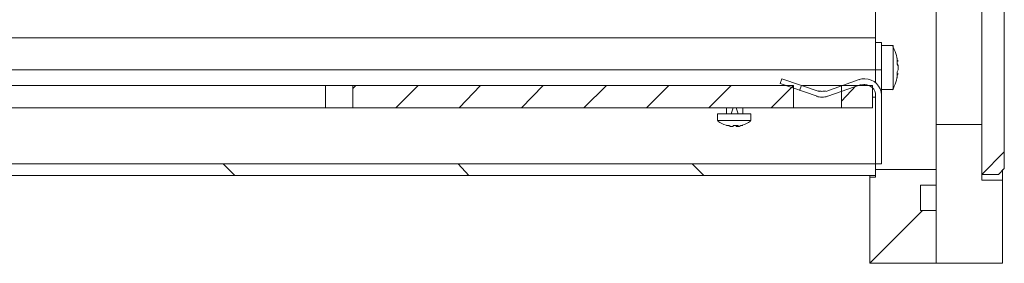
# Model space of a CAD drawing. Units: inches. Extents: x 16 to 190, y 76 to 221.
# Drawn here: x 62 to 80, y 85 to 89 of the extents above; entities that cross this region are included whole.
import ezdxf

# ---------------------------------------------------------------- set-up
doc = ezdxf.new("R2010")
doc.units = ezdxf.units.IN
doc.layers.add('NTL__FLANGIA_', color=7, linetype='Continuous', lineweight=0)

# ---------------------------------------------------------------- blocks, each defined once
blk = doc.blocks.new('BLOCK_10')
at = {"layer": 'NTL__FLANGIA_', "color": 7}
for p, q in [((79.719, 103.411), (79.719, 86.628)), ((80.124, 86.733), (80.124, 103.305)), ((77.801, 89.093), (23.893, 89.093)), ((77.801, 89.005), (77.801, 89.093)), ((77.801, 89.005), (77.906, 89.005)), ((78.118, 88.953), (77.906, 88.953)), ((78.188, 88.671), (78.206, 88.671)), ((77.801, 88.512), (23.893, 88.512)), ((77.801, 88.283), (77.801, 88.512)), ((77.906, 88.512), (77.801, 88.512)), ((77.906, 88.054), (77.906, 88.512)), ((78.206, 88.442), (78.188, 88.442)), ((78.188, 88.442), (78.206, 88.442)), ((67.868, 88.231), (43.898, 88.231)), ((67.868, 88.231), (67.868, 87.825)), ((68.361, 87.825), (68.361, 88.231)), ((76.321, 88.231), (68.361, 88.231)), ((68.361, 88.178), (68.414, 88.231)), ((69.136, 87.825), (69.54, 88.231)), ((70.28, 87.825), (70.668, 88.231)), ((71.407, 87.825), (71.795, 88.231)), ((72.535, 87.825), (72.94, 88.231)), ((73.662, 87.825), (74.067, 88.231)), ((74.789, 87.825), (75.194, 88.231)), ((75.916, 87.825), (76.321, 88.231)), ((76.11, 88.353), (76.075, 88.265)), ((76.075, 88.265), (76.744, 88.036)), ((76.779, 88.125), (76.11, 88.353)), ((76.321, 88.231), (76.321, 87.825)), ((76.427, 88.142), (76.462, 88.231)), ((77.501, 88.336), (76.903, 88.125)), ((76.937, 88.036), (77.537, 88.248)), ((77.183, 87.825), (77.183, 88.231)), ((77.747, 88.231), (77.183, 88.231)), ((77.183, 87.948), (77.448, 88.231)), ((77.747, 87.825), (77.747, 88.231)), ((77.801, 88.019), (77.747, 88.019)), ((77.801, 88.054), (77.801, 86.821)), ((77.906, 88.16), (78.118, 88.16)), ((77.906, 86.821), (77.906, 88.054)), ((43.898, 87.825), (67.868, 87.825)), ((68.361, 87.825), (76.321, 87.825)), ((74.947, 87.72), (74.947, 87.597)), ((75.106, 87.825), (75.106, 87.72)), ((75.405, 87.825), (75.106, 87.825)), ((75.229, 87.825), (75.194, 87.72)), ((75.282, 87.825), (75.317, 87.72)), ((75.405, 87.72), (75.405, 87.825)), ((75.546, 87.597), (75.546, 87.72)), ((77.183, 87.825), (77.747, 87.825)), ((75.124, 87.509), (75.106, 87.509)), ((75.194, 87.491), (75.177, 87.491)), ((75.282, 87.491), (75.282, 87.509)), ((75.317, 87.509), (75.317, 87.491)), ((75.317, 87.509), (75.317, 87.491)), ((75.317, 87.491), (75.335, 87.491)), ((78.892, 87.526), (78.892, 85.025)), ((78.892, 87.526), (79.719, 87.526)), ((79.719, 87.526), (79.719, 86.522)), ((79.719, 86.628), (80.124, 87.032)), ((23.893, 86.821), (77.801, 86.821)), ((66.019, 86.821), (66.23, 86.609)), ((70.263, 86.821), (70.457, 86.609)), ((74.489, 86.821), (74.701, 86.609)), ((77.801, 86.609), (77.801, 86.821)), ((77.906, 86.821), (77.801, 86.821)), ((23.893, 86.609), (77.801, 86.609)), ((77.801, 86.716), (78.892, 86.716)), ((77.801, 86.575), (77.801, 86.716)), ((78.892, 86.434), (78.892, 86.716)), ((79.719, 86.628), (80.019, 86.628)), ((80.019, 86.628), (80.124, 86.733)), ((77.801, 86.575), (77.694, 86.575)), ((77.694, 86.575), (77.694, 85.025)), ((78.611, 86.434), (78.611, 85.976)), ((78.611, 86.434), (78.892, 86.434)), ((79.719, 86.522), (80.09, 86.522)), ((80.09, 85.025), (80.09, 86.522)), ((77.694, 85.025), (78.645, 85.976)), ((78.611, 85.976), (78.892, 85.976)), ((78.892, 85.025), (78.892, 85.976)), ((77.694, 85.025), (78.892, 85.025)), ((78.892, 85.025), (80.09, 85.025))]:
    blk.add_line(p, q, dxfattribs=at)
for points in [[(77.801, 94.887), (77.801, 93.602), (77.801, 92.334), (77.801, 91.153), (77.801, 90.062), (77.801, 89.093)], [(78.892, 94.394), (78.892, 93.179), (78.892, 92.016), (78.892, 90.924), (78.892, 89.938), (78.892, 89.11), (78.892, 88.424), (78.892, 87.931), (78.892, 87.632), (78.892, 87.526)], [(77.801, 88.512), (77.801, 88.864), (77.801, 89.005)], [(77.906, 89.005), (77.906, 88.864), (77.906, 88.512)], [(78.118, 88.547), (78.118, 88.829), (78.118, 88.953)], [(78.188, 88.723), (78.188, 88.688), (78.206, 88.671)], [(78.188, 88.723), (78.188, 88.688), (78.188, 88.635)], [(78.118, 88.16), (78.118, 88.265), (78.118, 88.547)], [(78.206, 88.6), (78.188, 88.635), (78.188, 88.671)], [(78.206, 88.583), (78.188, 88.618), (78.188, 88.635)], [(78.206, 88.6), (78.206, 88.583), (78.206, 88.547)], [(78.206, 88.512), (78.206, 88.547), (78.206, 88.583)], [(78.206, 88.512), (78.188, 88.478), (78.188, 88.442)], [(78.188, 88.371), (78.188, 88.407), (78.206, 88.442)], [(78.188, 88.442), (78.188, 88.407), (78.188, 88.371)], [(68.361, 88.231), (68.22, 88.231), (67.868, 88.231)], [(77.183, 88.231), (77.061, 88.231), (76.779, 88.231), (76.48, 88.231)], [(67.868, 87.825), (68.22, 87.825), (68.361, 87.825)], [(74.947, 87.72), (75.106, 87.72), (75.405, 87.72), (75.546, 87.72)], [(77.183, 87.825), (77.061, 87.825), (76.761, 87.825), (76.444, 87.825), (76.321, 87.825)], [(74.947, 87.597), (75.106, 87.597), (75.405, 87.597), (75.546, 87.597)], [(75.106, 87.509), (75.141, 87.509), (75.177, 87.491)], [(75.194, 87.491), (75.158, 87.509), (75.124, 87.509)], [(75.194, 87.491), (75.212, 87.491), (75.229, 87.491)], [(75.229, 87.491), (75.229, 87.509), (75.247, 87.509)], [(75.317, 87.509), (75.282, 87.509), (75.247, 87.509)], [(75.282, 87.491), (75.282, 87.509), (75.264, 87.509)], [(75.317, 87.491), (75.3, 87.491), (75.282, 87.491)], [(75.405, 87.509), (75.37, 87.509), (75.335, 87.491)], [(77.694, 86.609), (77.694, 86.592), (77.694, 86.575)], [(80.09, 86.716), (80.09, 86.575), (80.09, 86.522)]]:
    blk.add_lwpolyline(points, dxfattribs=at)
for points in [[(78.198, 88.661), (78.185, 88.759), (78.153, 88.856), (78.105, 88.946)], [(78.105, 88.15), (78.153, 88.238), (78.185, 88.335), (78.198, 88.434)], [(74.951, 87.589), (74.996, 87.555), (75.047, 87.53), (75.102, 87.513)], [(75.391, 87.513), (75.446, 87.53), (75.497, 87.555), (75.543, 87.589)]]:
    blk.add_open_spline(points, degree=3, dxfattribs=at)
for points in [[(77.906, 88.054), (77.906, 88.22), (77.772, 88.353), (77.606, 88.353), (77.571, 88.353), (77.537, 88.348), (77.504, 88.335)], [(77.801, 88.054), (77.801, 88.161), (77.713, 88.248), (77.606, 88.248), (77.584, 88.248), (77.562, 88.243), (77.54, 88.236)], [(76.729, 88.037), (76.763, 88.025), (76.797, 88.019), (76.832, 88.019), (76.867, 88.019), (76.901, 88.025), (76.935, 88.037)], [(76.765, 88.136), (76.787, 88.129), (76.809, 88.125), (76.832, 88.125), (76.855, 88.125), (76.877, 88.129), (76.898, 88.136)]]:
    blk.add_open_spline(points, degree=3, knots=[0, 0, 0, 0, 1, 1, 1, 2, 2, 2, 2], dxfattribs=at)

msp = doc.modelspace()

# ---------------------------------------------------------------- block references
at = {"layer": 'NTL__FLANGIA_'}
msp.add_blockref('BLOCK_10', (0, 0), dxfattribs=at)

doc.saveas('drawing.dxf')
